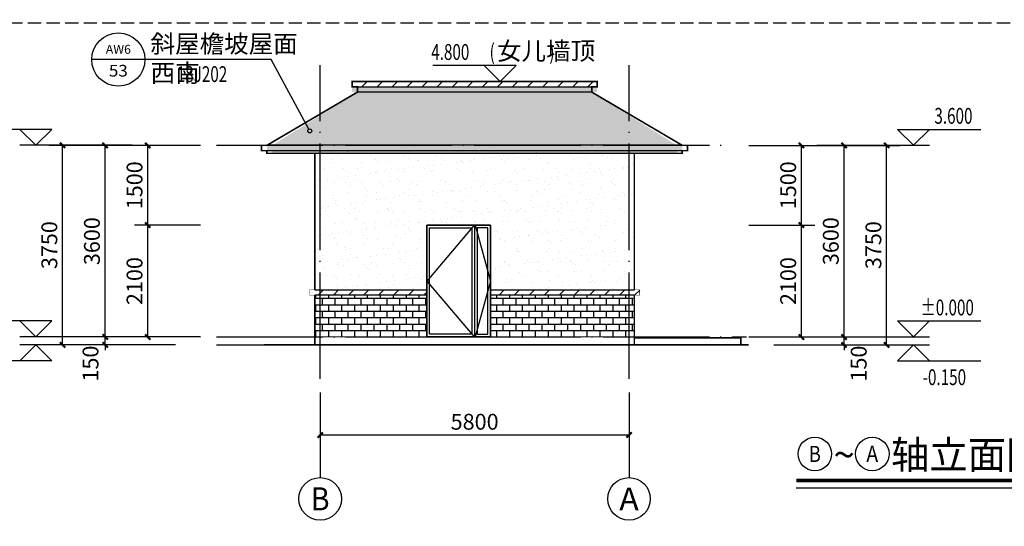
# Model space of a CAD drawing. Extents: x -50669 to 312420, y -282417 to 398257.
# Drawn here: x 52295 to 70787, y 263089 to 272607 of the extents above; entities that cross this region are included whole.
import ezdxf
from ezdxf.enums import TextEntityAlignment as Align

# ---------------------------------------------------------------- set-up
doc = ezdxf.new("R2010")
doc.units = 0
doc.header["$LTSCALE"] = 1000
doc.header["$MEASUREMENT"] = 0
doc.linetypes.add('DASH', pattern=[0.35, 0.25, -0.1])
doc.linetypes.add('DOTE', pattern=[2.42, 2, -0.2, 0.02, -0.2])
for name, color, linetype in [('AXIS', 3, 'Continuous'), ('AXIS_TEXT', 7, 'Continuous'), ('DIM_ELEV', 3, 'Continuous'), ('DIM_IDEN', 3, 'Continuous'), ('DIM_SYMB', 3, 'Continuous'), ('DOTE', 14, 'DOTE'), ('K', 130, 'Continuous'), ('PUB_DIM', 3, 'Continuous'), ('PUB_TEXT', 7, 'Continuous'), ('建筑', 2, 'Continuous'), ('立面', 7, 'Continuous')]:
    doc.layers.add(name, color=color, linetype=linetype)
doc.styles.add('_TCH_AXIS', font='COMPLEX', dxfattribs={"bigfont": 'GBCBIG'})
doc.styles.add('_TCH_DIM', font='SIMPLEX', dxfattribs={"bigfont": 'GBCBIG'})
doc.styles.add('_TCH_DIM_T3', font='SIMPLEX', dxfattribs={"width": 0.705882, "bigfont": 'GBCBIG'})
doc.styles.add('_TCH_LABEL', font='COMPLEX', dxfattribs={"bigfont": 'GBCBIG'})
doc.styles.add('COMPLEX', font='COMPLEX')
doc.styles.add('宋体', font='txt')
doc.dimstyles.new('_TCH_ARCH&&100', dxfattribs={"dimtxt": 297.5, "dimasz": 100, "dimexe": 250, "dimexo": 300, "dimgap": 100, "dimtad": 1, "dimdec": 0, "dimzin": 0, "dimdsep": 46, "dimtxsty": '_TCH_DIM_T3', "dimblk": 'ARCHTICK', "dimcen": 0.09, "dimclrt": 7, "dimazin": 2, "dimtfac": 1, "dimtdec": 0, "dimtix": 1, "dimtmove": 2, "dimatfit": 3, "dimfxl": 0, "dimtolj": 1, "dimtzin": 0, "dimarcsym": 0})
pattern_1 = [(37.5, (0, 105581.68), (-12.59867, 385.36475), [0, -304, 0, -340, 0, -325]), (7.5, (0, 105581.7), (353.9553, 564.4292), [0, -164, 0, -274, 0, -105]), (327.5, (-246, 105581.68), (622.8284, 1.1318), [0, -100, 0, -360, 0, -470]), (317.5, (-246, 105581.7), (601.2253, 175.5351), [0, -50, 0, -236, 0, -270])]

# ---------------------------------------------------------------- blocks, each defined once
blk = doc.blocks.new('A$C0CBB5101')
at = {"layer": 'DIM_SYMB', "color": 251}
for points in [[(893, 2100), (0, 1050), (893, 0)], [(908, 2100), (1200, 1050), (908, 0)]]:
    blk.add_lwpolyline(points, dxfattribs=at)
at = {"layer": 'K'}
for points in [[(1200, 2100), (0, 2100), (0, 0), (1200, 0)], [(900, 0), (0, 0), (0, 2100), (900, 2100)], [(850, 50), (50, 50), (50, 2050), (850, 2050)], [(1200, 2100), (900, 2100), (900, 0), (1200, 0)], [(1150, 2050), (950, 2050), (950, 50), (1150, 50)]]:
    blk.add_lwpolyline(points, close=True, dxfattribs=at)
at = {"layer": '立面'}
blk.add_lwpolyline([(0, 2100), (1200, 2100), (1200, 0), (0, 0)], close=True, dxfattribs=at)
blk = doc.blocks.new('_ArchTick')
at = {"color": 0, "linetype": 'ByBlock', "const_width": 0.4}
blk.add_lwpolyline([(-0.5, -0.5), (0.5, 0.5)], dxfattribs=at)
blk = doc.blocks.new('*D152')
at = {"layer": 'Defpoints', "color": 0}
for p in [(67491, 270246), (68577, 270246), (67491, 266496)]:
    blk.add_point(p, dxfattribs=at)
at = {"layer": 'PUB_DIM', "color": 0, "lineweight": -2}
for p, q in [((67791, 270246), (68827, 270246)), ((68577, 266496), (68577, 270246)), ((67791, 266496), (68827, 266496))]:
    blk.add_line(p, q, dxfattribs=at)
at = {"layer": 'PUB_DIM', "color": 0, "lineweight": -2, "xscale": 100, "yscale": 100, "zscale": 100}
for p, rotation in [((68577, 270246), 90), ((68577, 266496), 270)]:
    blk.add_blockref('_ArchTick', p, dxfattribs=dict(at, rotation=rotation))
at = {"layer": 'PUB_DIM', "color": 7, "insert": (68328, 268371), "char_height": 297.5, "attachment_point": 5, "rotation": 90, "style": '_TCH_DIM_T3'}
blk.add_mtext('\\A1;3750', dxfattribs=at)
blk = doc.blocks.new('*D153')
at = {"layer": 'Defpoints', "color": 0}
for p in [(66156, 266646), (66156, 266496), (67777, 266646)]:
    blk.add_point(p, dxfattribs=at)
at = {"layer": 'PUB_DIM', "color": 0, "lineweight": -2}
for p, q in [((67777, 266646), (67777, 266746)), ((66456, 266646), (68027, 266646)), ((66456, 266496), (68027, 266496)), ((67777, 266496), (67777, 266646)), ((67777, 266496), (67777, 266396))]:
    blk.add_line(p, q, dxfattribs=at)
at = {"layer": 'PUB_DIM', "color": 0, "lineweight": -2, "xscale": 100, "yscale": 100, "zscale": 100}
for p, rotation in [((67777, 266646), 270), ((67777, 266496), 90)]:
    blk.add_blockref('_ArchTick', p, dxfattribs=dict(at, rotation=rotation))
at = {"layer": 'PUB_DIM', "color": 7, "insert": (68052, 266146), "char_height": 297.5, "attachment_point": 5, "rotation": 90, "style": '_TCH_DIM_T3'}
blk.add_mtext('\\A1;150', dxfattribs=at)
blk = doc.blocks.new('*D154')
at = {"layer": 'Defpoints', "color": 0}
for p in [(66156, 270246), (67777, 270246), (66156, 266646)]:
    blk.add_point(p, dxfattribs=at)
at = {"layer": 'PUB_DIM', "color": 0, "lineweight": -2}
for p, q in [((66456, 270246), (68027, 270246)), ((67777, 266646), (67777, 270246)), ((66456, 266646), (68027, 266646))]:
    blk.add_line(p, q, dxfattribs=at)
at = {"layer": 'PUB_DIM', "color": 0, "lineweight": -2, "xscale": 100, "yscale": 100, "zscale": 100}
for p, rotation in [((67777, 270246), 90), ((67777, 266646), 270)]:
    blk.add_blockref('_ArchTick', p, dxfattribs=dict(at, rotation=rotation))
at = {"layer": 'PUB_DIM', "color": 7, "insert": (67528, 268446), "char_height": 297.5, "attachment_point": 5, "rotation": 90, "style": '_TCH_DIM_T3'}
blk.add_mtext('\\A1;3600', dxfattribs=at)
blk = doc.blocks.new('*D155')
at = {"layer": 'Defpoints', "color": 0}
for p in [(65686, 268746), (66977, 268746), (65686, 266646)]:
    blk.add_point(p, dxfattribs=at)
at = {"layer": 'PUB_DIM', "color": 0, "lineweight": -2}
for p, q in [((65986, 268746), (67227, 268746)), ((66977, 266646), (66977, 268746)), ((65986, 266646), (67227, 266646))]:
    blk.add_line(p, q, dxfattribs=at)
at = {"layer": 'PUB_DIM', "color": 0, "lineweight": -2, "xscale": 100, "yscale": 100, "zscale": 100}
for p, rotation in [((66977, 268746), 90), ((66977, 266646), 270)]:
    blk.add_blockref('_ArchTick', p, dxfattribs=dict(at, rotation=rotation))
at = {"layer": 'PUB_DIM', "color": 7, "insert": (66728, 267696), "char_height": 297.5, "attachment_point": 5, "rotation": 90, "style": '_TCH_DIM_T3'}
blk.add_mtext('\\A1;2100', dxfattribs=at)
blk = doc.blocks.new('*D156')
at = {"layer": 'Defpoints', "color": 0}
for p in [(65686, 270246), (66977, 270246), (65686, 268746)]:
    blk.add_point(p, dxfattribs=at)
at = {"layer": 'PUB_DIM', "color": 0, "lineweight": -2}
for p, q in [((65986, 270246), (67227, 270246)), ((66977, 268746), (66977, 270246)), ((65986, 268746), (67227, 268746))]:
    blk.add_line(p, q, dxfattribs=at)
at = {"layer": 'PUB_DIM', "color": 0, "lineweight": -2, "xscale": 100, "yscale": 100, "zscale": 100}
for p, rotation in [((66977, 270246), 90), ((66977, 268746), 270)]:
    blk.add_blockref('_ArchTick', p, dxfattribs=dict(at, rotation=rotation))
at = {"layer": 'PUB_DIM', "color": 7, "insert": (66728, 269496), "char_height": 297.5, "attachment_point": 5, "rotation": 90, "style": '_TCH_DIM_T3'}
blk.add_mtext('\\A1;1500', dxfattribs=at)
blk = doc.blocks.new('*D157')
at = {"layer": 'Defpoints', "color": 0}
for p in [(57939, 265858), (63739, 265858), (63739, 264805)]:
    blk.add_point(p, dxfattribs=at)
at = {"layer": 'PUB_DIM', "color": 0, "lineweight": -2}
for p, q in [((57939, 265558), (57939, 264555)), ((63739, 265558), (63739, 264555)), ((57939, 264805), (63739, 264805))]:
    blk.add_line(p, q, dxfattribs=at)
at = {"layer": 'PUB_DIM', "color": 0, "lineweight": -2, "xscale": 100, "yscale": 100, "zscale": 100, "rotation": 180}
blk.add_blockref('_ArchTick', (57939, 264805), dxfattribs=at)
at = {"layer": 'PUB_DIM', "color": 0, "lineweight": -2, "xscale": 100, "yscale": 100, "zscale": 100}
blk.add_blockref('_ArchTick', (63739, 264805), dxfattribs=at)
at = {"layer": 'PUB_DIM', "color": 7, "insert": (60839, 265053), "char_height": 297.5, "attachment_point": 5, "style": '_TCH_DIM_T3'}
blk.add_mtext('\\A1;5800', dxfattribs=at)
blk = doc.blocks.new('*D158')
at = {"layer": 'Defpoints', "color": 0}
for p in [(53100, 270246), (54186, 270246), (54186, 266496)]:
    blk.add_point(p, dxfattribs=at)
at = {"layer": 'PUB_DIM', "color": 0, "lineweight": -2}
for p, q in [((53886, 270246), (52850, 270246)), ((53100, 266496), (53100, 270246)), ((53886, 266496), (52850, 266496))]:
    blk.add_line(p, q, dxfattribs=at)
at = {"layer": 'PUB_DIM', "color": 0, "lineweight": -2, "xscale": 100, "yscale": 100, "zscale": 100}
for p, rotation in [((53100, 270246), 90), ((53100, 266496), 270)]:
    blk.add_blockref('_ArchTick', p, dxfattribs=dict(at, rotation=rotation))
at = {"layer": 'PUB_DIM', "color": 7, "insert": (52852, 268371), "char_height": 297.5, "attachment_point": 5, "rotation": 90, "style": '_TCH_DIM_T3'}
blk.add_mtext('\\A1;3750', dxfattribs=at)
blk = doc.blocks.new('*D159')
at = {"layer": 'Defpoints', "color": 0}
for p in [(53900, 266646), (55521, 266646), (55521, 266496)]:
    blk.add_point(p, dxfattribs=at)
at = {"layer": 'PUB_DIM', "color": 0, "lineweight": -2}
for p, q in [((53900, 266646), (53900, 266746)), ((55221, 266646), (53650, 266646)), ((55221, 266496), (53650, 266496)), ((53900, 266496), (53900, 266646)), ((53900, 266496), (53900, 266396))]:
    blk.add_line(p, q, dxfattribs=at)
at = {"layer": 'PUB_DIM', "color": 0, "lineweight": -2, "xscale": 100, "yscale": 100, "zscale": 100}
for p, rotation in [((53900, 266646), 270), ((53900, 266496), 90)]:
    blk.add_blockref('_ArchTick', p, dxfattribs=dict(at, rotation=rotation))
at = {"layer": 'PUB_DIM', "color": 7, "insert": (53625, 266146), "char_height": 297.5, "attachment_point": 5, "rotation": 90, "style": '_TCH_DIM_T3'}
blk.add_mtext('\\A1;150', dxfattribs=at)
blk = doc.blocks.new('*D160')
at = {"layer": 'Defpoints', "color": 0}
for p in [(53900, 270246), (55521, 270246), (55521, 266646)]:
    blk.add_point(p, dxfattribs=at)
at = {"layer": 'PUB_DIM', "color": 0, "lineweight": -2}
for p, q in [((55221, 270246), (53650, 270246)), ((53900, 266646), (53900, 270246)), ((55221, 266646), (53650, 266646))]:
    blk.add_line(p, q, dxfattribs=at)
at = {"layer": 'PUB_DIM', "color": 0, "lineweight": -2, "xscale": 100, "yscale": 100, "zscale": 100}
for p, rotation in [((53900, 270246), 90), ((53900, 266646), 270)]:
    blk.add_blockref('_ArchTick', p, dxfattribs=dict(at, rotation=rotation))
at = {"layer": 'PUB_DIM', "color": 7, "insert": (53652, 268446), "char_height": 297.5, "attachment_point": 5, "rotation": 90, "style": '_TCH_DIM_T3'}
blk.add_mtext('\\A1;3600', dxfattribs=at)
blk = doc.blocks.new('*D161')
at = {"layer": 'Defpoints', "color": 0}
for p in [(54700, 268746), (55991, 268746), (55991, 266646)]:
    blk.add_point(p, dxfattribs=at)
at = {"layer": 'PUB_DIM', "color": 0, "lineweight": -2}
for p, q in [((55691, 268746), (54450, 268746)), ((54700, 266646), (54700, 268746)), ((55691, 266646), (54450, 266646))]:
    blk.add_line(p, q, dxfattribs=at)
at = {"layer": 'PUB_DIM', "color": 0, "lineweight": -2, "xscale": 100, "yscale": 100, "zscale": 100}
for p, rotation in [((54700, 268746), 90), ((54700, 266646), 270)]:
    blk.add_blockref('_ArchTick', p, dxfattribs=dict(at, rotation=rotation))
at = {"layer": 'PUB_DIM', "color": 7, "insert": (54452, 267696), "char_height": 297.5, "attachment_point": 5, "rotation": 90, "style": '_TCH_DIM_T3'}
blk.add_mtext('\\A1;2100', dxfattribs=at)
blk = doc.blocks.new('*D162')
at = {"layer": 'Defpoints', "color": 0}
for p in [(54700, 270246), (55991, 270246), (55991, 268746)]:
    blk.add_point(p, dxfattribs=at)
at = {"layer": 'PUB_DIM', "color": 0, "lineweight": -2}
for p, q in [((55691, 270246), (54450, 270246)), ((54700, 268746), (54700, 270246)), ((55691, 268746), (54450, 268746))]:
    blk.add_line(p, q, dxfattribs=at)
at = {"layer": 'PUB_DIM', "color": 0, "lineweight": -2, "xscale": 100, "yscale": 100, "zscale": 100}
for p, rotation in [((54700, 270246), 90), ((54700, 268746), 270)]:
    blk.add_blockref('_ArchTick', p, dxfattribs=dict(at, rotation=rotation))
at = {"layer": 'PUB_DIM', "color": 7, "insert": (54452, 269496), "char_height": 297.5, "attachment_point": 5, "rotation": 90, "style": '_TCH_DIM_T3'}
blk.add_mtext('\\A1;1500', dxfattribs=at)
blk = doc.blocks.new('_AXISO')
blk.add_circle((0, 0), 0.5)
at = {"layer": 'AXIS_TEXT', "style": 'COMPLEX', "width": 1.041667}
blk.add_attdef('A', text='', height=0.56, dxfattribs=at).set_placement((-0.25, -0.28), (0.25, -0.28), align=Align.FIT)

msp = doc.modelspace()

# ---------------------------------------------------------------- hatches: boundary and pattern name
at = {"layer": 'K'}
h = msp.add_hatch(dxfattribs=at)
h.set_pattern_fill('粉刷', color=251, scale=100, style=0)
h.set_pattern_definition(pattern_1)
h.paths.add_polyline_path([(58538.6, 280507.7), (63138.6, 280507.7), (63138.6, 280407.7), (58538.6, 280407.7)])
h.paths.add_polyline_path([(58538.6, 271346.3), (63138.6, 271346.3), (63138.6, 271246.3), (58538.6, 271246.3)])
h.paths.add_polyline_path([(56361.2, 241053), (64961.2, 241053), (64961.2, 240953), (56361.2, 240953)])
h.paths.add_polyline_path([(56361.2, 227426.1), (64961.2, 227426.1), (64961.2, 227326.1), (56361.2, 227326.1)])
h = msp.add_hatch(dxfattribs=at)
h.set_pattern_fill('普通砖', color=251, scale=80)
h.set_pattern_definition([(45, (0, 105425.29), (-141.42141, 141.42141), [])])
h.paths.add_polyline_path([(58538.6, 271446.3), (63138.6, 271446.3), (63138.6, 271346.3), (58538.6, 271346.3)])
h = msp.add_hatch(dxfattribs=at)
h.set_pattern_fill('弯瓦屋面', color=251, scale=80)
h.set_pattern_definition([(0, (0, 105231.68), (160, 160), [32, -128]), (45, (64, 105247.68), (2e-14, 160), [45.25483, -181.01934]), (90, (96, 105279.68), (-160, 160), [160]), (135, (128, 105247.68), (-160, 2e-14), [45.25483, -181.01934]), (26.56505, (32, 105231.68), (160, 1e-07), [35.776, -321.99488]), (333.43495, (128, 105247.68), (160, -1e-07), [35.776, -321.99488])])
h.paths.add_polyline_path([(58638.6, 271246.3), (57038.6, 270246.3), (64638.6, 270246.3), (63060.4, 271233.4)])
h = msp.add_hatch(dxfattribs=at)
h.set_pattern_fill('大理石', color=251, scale=100, style=0)
h.set_pattern_definition([(41.987212, (250, 104965.964), (599.99999, 450.00001), [9.6097, -2008.43385]), (68.19859, (107.143, 104950.964), (300, 900), [34.6189, -2388.70524]), (60.945396, (100, 104933.82), (299.99998, 450.000013), [14.70804, -3073.9809]), (90, (107.14, 104946.68), (300, -2e-14), [4.2857, -445.71426]), (71.56505, (247.14, 104957.39), (6e-07, 450), [9.0351, -939.6482]), (171.469234, (247.143, 104957.393), (-299.999999, 3e-06), [14.4455, -3019.1166]), (79.215702, (227.143, 104929.535), (300.000001, 1800.000001), [30.5394, -3176.0943]), (62.132996, (1.429, 105066.678), (1199.9999854, 2250.0000088), [70.2946, -14691.5649]), (0, (5.75, 105132.66), (0, 450), [0, -300]), (64.983107, (200, 105214.535), (600.0000015, 1349.999999), [47.2941, -4918.5894]), (81.4391104, (315.714, 105036.678), (599.99999897, 4049.99997446), [67.17704, -14040.0018]), (82.874984, (150, 105077.393), (299.999982, 2250.0000023), [34.5525, -7221.4794]), (76.75948, (120, 104983.107), (300.0000029, 1349.999999), [74.8468, -7784.0652]), (0, (73.23, 104983.33), (0, 450), [0, -300]), (0, (78.05, 104978.5), (0, 450), [0, -300]), (0, (111.8, 105002.6), (0, 450), [0, -300]), (0, (102.15, 105055.6), (0, 450), [0, -300]), (59.036243, (137.143, 105055.964), (299.999976, 450.000013), [24.9898, -5222.8668]), (0, (149.97, 105076.56), (0, 450), [0, -300]), (0, (111.8, 105060.4), (0, 450), [0, -300]), (0, (126.26, 105089.3), (0, 450), [0, -300]), (0, (111.8, 105045.95), (0, 450), [0, -300]), (50.19443, (285.714, 105015.25), (300, 450), [11.1575, -2331.9174]), (90, (285.7, 105002.4), (300, -2e-14), [12.85714, -437.14284]), (43.66778, (270, 104987.393), (900.0000007, 899.999998), [21.72415, -4540.3476]), (90, (270, 104983.1), (300, -2e-14), [4.2857, -445.71426]), (39.80557, (257.143, 104972.393), (599.999986, 450.000018), [16.73625, -3497.8761]), (0, (213, 105002.6), (0, 450), [0, -300]), (0, (286.37, 105016.2), (0, 450), [0, -300]), (0, (286.37, 105016.2), (0, 450), [0, -300]), (29.357753, (292.857, 105023.82), (899.999998, 450.000003), [26.2251, -2727.4089]), (0, (285.33, 105045.95), (0, 450), [0, -300]), (146.309932, (200, 105214.535), (-600.000004, 449.999992), [30.9047, -3214.0914]), (8.130102, (167.143, 105154.535), (2999.999979, 449.9999973), [30.3046, -6333.6564]), (47.862405, (100, 105145.964), (1200.0000005, 1349.9999987), [40.4566, -8455.4247]), (14.620874, (34.286, 105128.821), (1799.999995, 450.0000188), [67.9135, -7063.005]), (0, (58.77, 105156.74), (0, 450), [0, -300]), (18.43495, (154.286, 105111.68), (1200, 449.999999), [13.5526, -2832.49725]), (16.699244, (167.14, 105115.96), (299.999994, 2.5e-05), [7.45736, -1558.5886]), (101.093723, (174.286, 105118.107), (-600.0000052, 3149.9999705), [37.12225, -7758.5496]), (0, (135.9, 105137.47), (0, 450), [0, -300]), (0, (167, 105155.4), (0, 450), [0, -300]), (0, (126.26, 105103.75), (0, 450), [0, -300]), (0, (87.7, 105200.1), (0, 450), [0, -300]), (0, (73.23, 105180.83), (0, 450), [0, -300]), (44.144903, (150, 105208.107), (900.0000015, 900), [33.8439, -7073.3706]), (54.582945, (127.143, 105175.964), (300.0000008, 449.9999982), [39.44125, -8243.2212]), (0, (150.4, 105208.4), (0, 450), [0, -300]), (0, (106.98, 105185.64), (0, 450), [0, -300]), (0, (150.4, 105208.4), (0, 450), [0, -300]), (0, (127.2, 105175.26), (0, 450), [0, -300]), (75.068583, (197.14, 105158.82), (300, 1350), [11.0887, -2317.5375]), (90, (200, 105169.54), (300, -2e-14), [45, -405]), (50.19443, (252.86, 105358.107), (300, 450), [11.1575, -2331.9174]), (0, (169.64, 105262.7), (0, 450), [0, -300]), (0, (179.3, 105257.9), (0, 450), [0, -300]), (0, (140.7, 105267.54), (0, 450), [0, -300]), (0, (188.9, 105320.52), (0, 450), [0, -300]), (53.130102, (220, 105293.82), (300.0000004, 449.9999997), [21.4286, -4478.5713]), (90, (220, 105257.4), (300, -2e-14), [36.4286, -413.5714]), (0, (220.05, 105258.1), (0, 450), [0, -300]), (23.19859, (242.86, 105353.82), (900, 450), [10.8797, -2273.85225]), (66.03751, (240, 105347.39), (300, 900), [7.0349, -1470.29376]), (66.03751, (237.14, 105340.96), (300, 900), [7.0349, -1470.29376]), (81.869898, (232.857, 105310.964), (300.0000013, 2250.0000002), [30.3046, -6333.6564]), (90, (260, 105366.68), (300, -2e-14), [10.7143, -439.2857]), (0, (227.05, 105381.7), (0, 450), [0, -300])])
h.paths.add_polyline_path([(56938.6, 270246.3), (64738.6, 270246.3), (64738.6, 270146.3), (56938.6, 270146.3)])
h.paths.add_polyline_path([(64638.6, 270146.3), (57038.6, 270146.3), (57038.6, 270096.3), (64638.6, 270096.3)])
h = msp.add_hatch(dxfattribs=at)
h.set_pattern_fill('粉刷', color=251, scale=100, style=0)
h.set_pattern_definition(pattern_1)
h.paths.add_polyline_path([(57838.6, 270146.3), (57838.6, 267531.3), (59938.5, 267531.3), (59938.5, 268746.3), (61138.5, 268746.3), (61138.5, 267531.3), (63838.6, 267531.3), (63838.6, 270146.3)])
h = msp.add_hatch(dxfattribs=at)
h.set_pattern_fill('普通砖', color=251, scale=80)
h.set_pattern_definition([(45, (0, 105725.29), (-141.42141, 141.42141), [])])
h.paths.add_polyline_path([(61138.5, 267531.3), (63938.6, 267531.3), (63938.6, 267431.3), (61138.5, 267431.3)])
h.paths.add_polyline_path([(57738.6, 267531.3), (59938.5, 267531.3), (59938.5, 267431.3), (57738.6, 267431.3)])
h = msp.add_hatch(dxfattribs=at)
h.set_pattern_fill('AR-B816', color=251, scale=100)
h.set_pattern_definition([(0, (2177.37, 123377.76), (0, 121.3104), []), (90, (2177.37, 123377.76), (-121.3104, 121.3104), [121.3104, -121.3104])])
h.paths.add_polyline_path([(61138.5, 267431.3), (63838.6, 267431.3), (63838.6, 266646.3), (61138.5, 266646.3)])
h.paths.add_polyline_path([(57838.6, 267431.3), (59938.5, 267431.3), (59938.5, 266646.3), (57838.6, 266646.3)])

# ---------------------------------------------------------------- linework, layer by layer
at = {"layer": 'AXIS'}
for p, q in [((57938.6, 265604.5), (57938.6, 264004.5)), ((63738.6, 265604.5), (63738.6, 264004.5))]:
    msp.add_line(p, q, dxfattribs=at)
at = {"layer": 'DIM_ELEV'}
for p, q in [((61619, 271746.3), (60054, 271746.3)), ((61319, 271446.3), (61019, 271746.3)), ((61319, 271446.3), (61619, 271746.3)), ((62074.4, 271446.3), (61019, 271446.3)), ((52898.5, 270546.3), (51333.5, 270546.3)), ((52598.5, 270246.3), (52298.5, 270546.3)), ((52598.5, 270246.3), (52898.5, 270546.3)), ((69078.6, 270246.3), (68778.6, 270546.3)), ((68778.6, 270546.3), (70343.6, 270546.3)), ((69078.6, 270246.3), (69378.6, 270546.3)), ((54409.2, 270246.3), (52298.5, 270246.3)), ((67267.9, 270246.3), (69378.6, 270246.3)), ((52898.5, 266946.3), (51333.5, 266946.3)), ((52598.5, 266646.3), (52298.5, 266946.3)), ((52598.5, 266646.3), (52898.5, 266946.3)), ((69078.6, 266646.3), (68778.6, 266946.3)), ((68778.6, 266946.3), (70343.6, 266946.3)), ((69078.6, 266646.3), (69378.6, 266946.3)), ((54409.2, 266646.3), (52298.5, 266646.3)), ((52598.5, 266496.3), (52298.5, 266196.3)), ((54091.8, 266496.3), (52298.5, 266496.3)), ((52598.5, 266496.3), (52898.5, 266196.3)), ((67267.9, 266646.3), (69378.6, 266646.3)), ((67585.3, 266496.3), (69378.6, 266496.3)), ((69078.6, 266496.3), (68778.6, 266196.3)), ((69078.6, 266496.3), (69378.6, 266196.3)), ((52898.5, 266196.3), (51333.5, 266196.3)), ((68778.6, 266196.3), (70343.6, 266196.3))]:
    msp.add_line(p, q, dxfattribs=at)
at = {"layer": 'DIM_IDEN'}
for p, q in [((54648.1, 271857.2), (53648.1, 271857.2)), ((57017.8, 271857.2), (54648.1, 271857.2)), ((57725.4, 270549.2), (57017.8, 271857.2))]:
    msp.add_line(p, q, dxfattribs=at)
for centre, radius in [((54148.1, 271857.2), 500), ((57742.9, 270516.9), 36.7)]:
    msp.add_circle(centre, radius, dxfattribs=at)
at = {"layer": 'DIM_SYMB', "const_width": 70}
msp.add_lwpolyline([(66878.4, 263949.2), (73368, 263949.2)], dxfattribs=at)
at = {"layer": 'DIM_SYMB'}
msp.add_lwpolyline([(66878.4, 263809.2), (73368, 263809.2)], dxfattribs=at)
at = {"layer": 'DOTE'}
for p, q in [((57938.6, 265858.1), (57938.6, 271755.1)), ((63738.6, 265858.1), (63738.6, 271755.1)), ((55990.9, 270246.3), (65586.2, 270246.3)), ((55990.9, 266646.3), (65943.9, 266646.3)), ((55990.9, 266496.3), (65586.2, 266496.3))]:
    msp.add_line(p, q, dxfattribs=at)
at = {"layer": 'K'}
for p, q in [((58638.6, 271346.3), (63038.6, 271346.3)), ((63038.6, 271246.3), (58638.6, 271246.3)), ((64738.6, 270246.3), (56938.6, 270246.3)), ((56938.6, 270146.3), (64738.6, 270146.3))]:
    msp.add_line(p, q, dxfattribs=at)
at = {"layer": 'K', "const_width": 30}
for points in [[(57088.6, 270096.3), (56938.6, 270096.3), (56938.6, 270146.3), (56838.6, 270146.3), (56838.6, 270246.3), (56938.6, 270246.3), (58638.6, 271246.3), (58638.6, 271346.3), (58538.6, 271346.3), (58538.6, 271446.3), (63038.6, 271446.3)], [(57088.6, 270096.3), (64738.6, 270096.3), (64738.6, 270146.3), (64838.6, 270146.3), (64838.6, 270246.3), (64738.6, 270246.3), (63038.6, 271246.3), (63038.6, 271346.3), (63138.6, 271346.3), (63138.6, 271446.3), (63038.6, 271446.3)]]:
    msp.add_lwpolyline(points, dxfattribs=at)
at = {"layer": 'PUB_TEXT'}
for centre in [(67228.4, 264449), (68306.4, 264449)]:
    msp.add_circle(centre, 315, dxfattribs=at)
at = {"layer": '建筑', "color": 115, "linetype": 'DASH'}
msp.add_line((45446.9, 272546.4), (76446.9, 272546.4), dxfattribs=at)
at = {"layer": '立面'}
for points, const_width in [([(57838.6, 267531.3), (57838.6, 270096.3)], 30), ([(63838.6, 267531.3), (63838.6, 270096.3)], 30), ([(57838.6, 267531.3), (57738.6, 267531.3), (57738.6, 267431.3), (57838.6, 267431.3)], 10), ([(57838.6, 266496.3), (57838.6, 267431.3)], 30), ([(57838.6, 267531.3), (59938.5, 267531.3)], 10), ([(57838.6, 267431.3), (59938.5, 267431.3)], 10), ([(61138.5, 267531.3), (63838.6, 267531.3)], 10), ([(61138.5, 267431.3), (63838.6, 267431.3)], 10), ([(63838.6, 266496.3), (63838.6, 267431.3)], 30), ([(63838.6, 267531.3), (63938.6, 267531.3), (63938.6, 267431.3), (63838.6, 267431.3)], 10), ([(57838.6, 266646.3), (63838.6, 266646.3)], 20), ([(56884.6, 266496.3), (65986.2, 266496.3)], 30), ([(63838.6, 266631.3), (65838.6, 266631.3), (65838.6, 266496.3)], 30)]:
    msp.add_lwpolyline(points, dxfattribs=dict(at, const_width=const_width))
for points in [[(57838.6, 267531.3), (59938.5, 267531.3), (59938.5, 267431.3), (57838.6, 267431.3)], [(63838.6, 267431.3), (61138.5, 267431.3), (61138.5, 267531.3), (63838.6, 267531.3)]]:
    msp.add_lwpolyline(points, dxfattribs=at)

# ---------------------------------------------------------------- block references
at = {"layer": 'AXIS'}
ref = msp.add_blockref('_AXISO', (57938.6, 263604.5), dxfattribs=dict(at, xscale=800, yscale=800, zscale=800))
ref.add_attrib('A', 'B', dxfattribs={"layer": 'AXIS_TEXT', "height": 435.3, "style": '_TCH_AXIS'}).set_placement((57762.4, 263386.9), (58114.7, 263386.9), align=Align.FIT)
ref = msp.add_blockref('_AXISO', (63738.6, 263604.5), dxfattribs=dict(at, xscale=800, yscale=800, zscale=800))
ref.add_attrib('A', 'A', dxfattribs={"layer": 'AXIS_TEXT', "height": 425.2, "style": '_TCH_AXIS'}).set_placement((63556.3, 263391.9), (63920.8, 263391.9), align=Align.FIT)
at = {"layer": '立面'}
msp.add_blockref('A$C0CBB5101', (59938.5, 266646.3), dxfattribs=at)

# ---------------------------------------------------------------- texts
at = {"layer": 'PUB_TEXT'}
for s, height, style, p in [('斜屋檐坡屋面', 337.59, '_TCH_DIM', (54753.1, 271984.5)), ('女儿墙顶', 337.59, '_TCH_DIM', (61260, 271851.3)), ('西南', 337.59, '_TCH_DIM', (54753.1, 271435.7)), ('轴立面图', 528.69, '宋体', (68656.4, 264169)), ('~', 528.7, '宋体', (67578.4, 264169))]:
    msp.add_text(s, height=height, dxfattribs=dict(at, style=style)).set_placement(p)
at = {"layer": 'PUB_TEXT', "style": '_TCH_LABEL'}
for s, height, p, p2 in [('AW6', 168.14, (53911.9, 271966.2), (54384.3, 271966.2)), ('53', 219.66, (53970.3, 271538.4), (54325.9, 271538.4))]:
    msp.add_text(s, height=height, dxfattribs=at).set_placement(p, p2, align=Align.FIT)
at = {"layer": 'PUB_TEXT', "style": '_TCH_DIM', "width": 0.705882}
for s, p in [('4.800', (60024, 271851.3)), ('(', (61120, 271851.3)), (')', (62243, 271851.3)), ('18J202', (55244.6, 271435.7)), ('3.600', (69473.6, 270651.3)), ('%%P0.000', (69213.6, 267051.3)), ('-0.150', (69253.6, 265741.3))]:
    msp.add_text(s, height=297.5, dxfattribs=at).set_placement(p)
at = {"layer": 'PUB_TEXT', "style": '宋体'}
for s, height, width, p, p2 in [('B', 302.6, 1.046784, (67115.1, 264297.6), (67341.6, 264297.6)), ('A', 305.1, 1.022857, (68194.9, 264296.4), (68418, 264296.4))]:
    msp.add_text(s, height=height, dxfattribs=dict(at, width=width)).set_placement(p, p2, align=Align.FIT)

# ---------------------------------------------------------------- dimensions: what is measured, and where the dimension line sits
at = {"layer": 'PUB_DIM'}
for p1, p2, distance, picture, middle in [((54185.8, 266496.3), (54185.8, 270246.3), 1085.4, '*D158', (52851.6, 268371.3)), ((55521.2, 266646.3), (55521.2, 270246.3), 1620.8, '*D160', (53651.6, 268446.3)), ((66155.9, 266646.3), (66155.9, 270246.3), -1620.8, '*D154', (67528, 268446.3)), ((67491.3, 266496.3), (67491.3, 270246.3), -1085.4, '*D152', (68328, 268371.3)), ((57938.6, 265858.1), (63738.6, 265858.1), -1053.5, '*D157', (60838.6, 265053.3))]:
    dim = msp.add_aligned_dim(p1=p1, p2=p2, distance=distance, dimstyle='_TCH_ARCH&&100', dxfattribs=at)
    dim.commit()
    dim.dimension.update_dxf_attribs({"geometry": picture, "text_midpoint": middle})
at = {"layer": 'PUB_DIM', "color": 155}
for p1, p2, distance, picture, middle in [((55990.9, 268746.3), (55990.9, 270246.3), 1290.5, '*D162', (54451.6, 269496.3)), ((65686.2, 268746.3), (65686.2, 270246.3), -1290.5, '*D156', (66728, 269496.3)), ((55990.9, 266646.3), (55990.9, 268746.3), 1290.5, '*D161', (54451.6, 267696.3)), ((65686.2, 266646.3), (65686.2, 268746.3), -1290.5, '*D155', (66728, 267696.3))]:
    dim = msp.add_aligned_dim(p1=p1, p2=p2, distance=distance, dimstyle='_TCH_ARCH&&100', dxfattribs=at)
    dim.commit()
    dim.dimension.update_dxf_attribs({"geometry": picture, "text_midpoint": middle})
at = {"layer": 'PUB_DIM'}
for base, p1, p2, picture, middle in [((53900.4, 266646.3), (55521.2, 266496.3), (55521.2, 266646.3), '*D159', (53625.4, 266146.3)), ((67776.7, 266646.3), (66155.9, 266496.3), (66155.9, 266646.3), '*D153', (68051.7, 266146.3))]:
    dim = msp.add_linear_dim(base=base, p1=p1, p2=p2, angle=90, dimstyle='_TCH_ARCH&&100', dxfattribs=at)
    dim.commit()
    dim.dimension.update_dxf_attribs({"geometry": picture, "text_midpoint": middle, "dimtype": 129})

doc.saveas('drawing.dxf')
